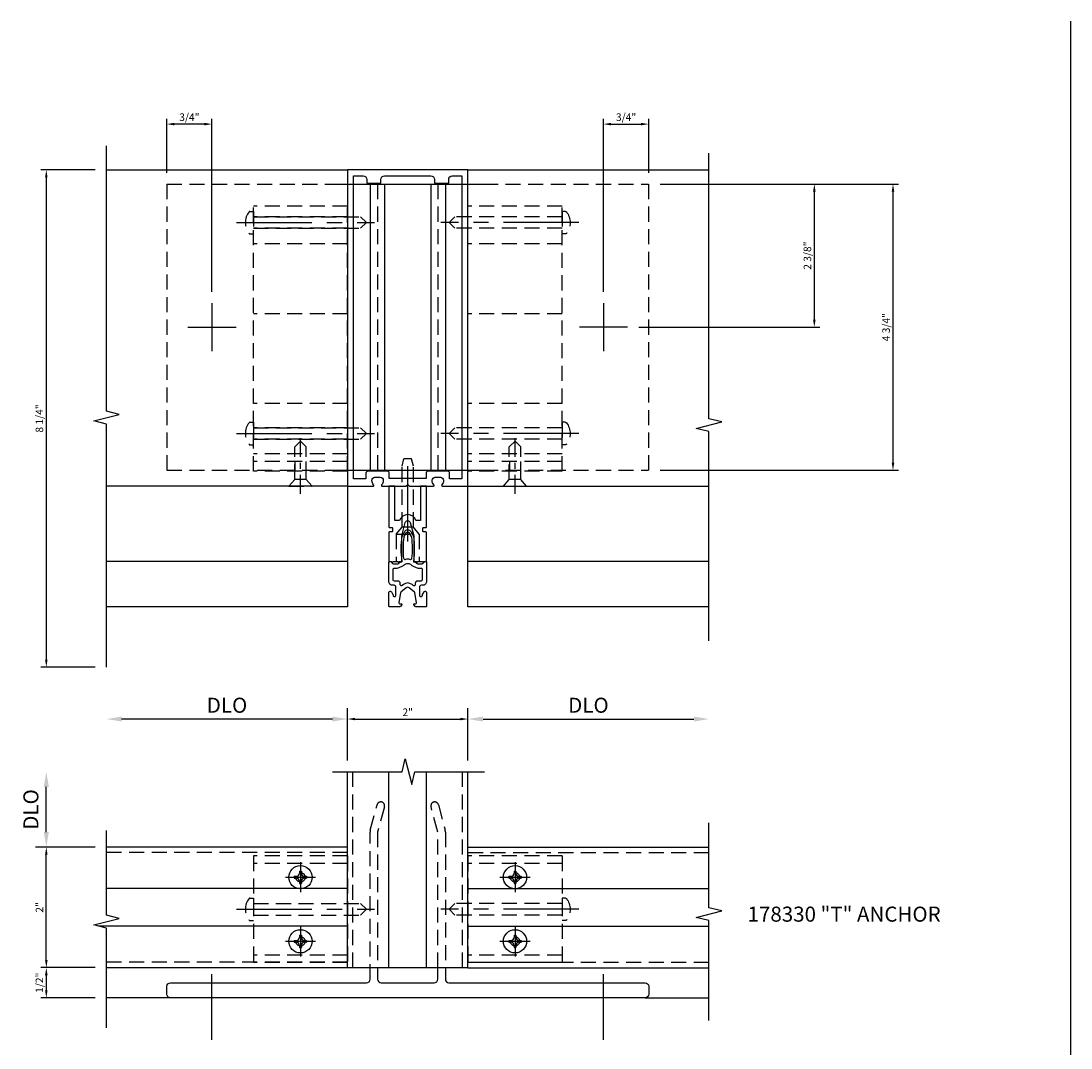
# Model space of a CAD drawing. Units: inches. Extents: x 0 to 151, y 0 to 89.
# Drawn here: x 21 to 39, y 60 to 77 of the extents above; entities that cross this region are included whole.
import ezdxf

# ---------------------------------------------------------------- set-up
doc = ezdxf.new("R2010")
doc.units = ezdxf.units.IN
doc.header["$MEASUREMENT"] = 0
doc.linetypes.add('CENTER', pattern=[2, 1.25, -0.25, 0.25, -0.25])
doc.linetypes.add('HIDDEN', pattern=[0.375, 0.25, -0.125])
doc.layers.get('0').update_dxf_attribs({"color": 4})
for name, color, linetype in [('CENTER', 1, 'CENTER'), ('DIME', 2, 'Continuous'), ('HIDDEN', 3, 'HIDDEN'), ('TEXT', 3, 'Continuous')]:
    doc.layers.add(name, color=color, linetype=linetype)
doc.styles.get("Standard").update_dxf_attribs({"font": 'arial.ttf'})
doc.dimstyles.new('EXT_ON-OFF', dxfattribs={"dimscale": 2, "dimtxt": 0.125, "dimasz": 0.125, "dimexe": 0.09, "dimexo": 0.1875, "dimgap": 0.05, "dimtad": 3, "dimdec": 5, "dimzin": 3, "dimdsep": 46, "dimlunit": 5, "dimtxsty": 'Standard', "dimcen": 0, "dimse2": 1, "dimadec": 0, "dimazin": 0, "dimtfac": 1, "dimtdec": 4, "dimtofl": 0, "dimtmove": 0, "dimatfit": 0, "dimfxl": 1, "dimfrac": 2, "dimtolj": 1, "dimtzin": 3, "dimarcsym": 0})
doc.dimstyles.new('EXT_ON-ON', dxfattribs={"dimtxt": 0.125, "dimasz": 0.125, "dimexe": 0.09, "dimexo": 0.1875, "dimgap": 0.05, "dimtad": 3, "dimdec": 5, "dimzin": 3, "dimdsep": 46, "dimlunit": 5, "dimtxsty": 'Standard', "dimcen": 0, "dimazin": 0, "dimtfac": 1, "dimtdec": 5, "dimtofl": 0, "dimtmove": 0, "dimatfit": 0, "dimfxl": 1, "dimfrac": 2, "dimtolj": 1, "dimtzin": 3, "dimarcsym": 0})
doc.dimstyles.new('EXT_ON-ONNL', dxfattribs={"dimscale": 2, "dimtxt": 0.125, "dimasz": 0.125, "dimexe": 0.09, "dimexo": 0.1875, "dimgap": 0.05, "dimtad": 3, "dimdec": 5, "dimzin": 3, "dimdsep": 46, "dimlunit": 5, "dimtxsty": 'Standard', "dimcen": 0, "dimadec": 0, "dimazin": 0, "dimtfac": 1, "dimtdec": 4, "dimtofl": 0, "dimtmove": 2, "dimatfit": 3, "dimfxl": 1, "dimfrac": 2, "dimtolj": 1, "dimtzin": 3, "dimarcsym": 0})

# ---------------------------------------------------------------- blocks, each defined once
blk = doc.blocks.new('*D69')
at = {"layer": 'DIME', "color": 0, "lineweight": -2, "transparency": 16777216}
for p, q in [((3.25, 5.228), (3.25, 8.099)), ((4, 7.202), (4, 8.099)), ((3.375, 8.009), (3.875, 8.009))]:
    blk.add_line(p, q, dxfattribs=at)
at = {"layer": 'DIME', "color": 0, "transparency": 16777216}
for points in [[(3.375, 8.03), (3.375, 7.988), (3.25, 8.009)], [(3.875, 8.03), (3.875, 7.988), (4, 8.009)]]:
    blk.add_solid(points, dxfattribs=at)
at = {"layer": 'DIME', "color": 0, "transparency": 16777216, "insert": (3.625, 8.124), "char_height": 0.125, "attachment_point": 5}
blk.add_mtext('\\A1;3/4"', dxfattribs=at)
blk = doc.blocks.new('*D70')
at = {"layer": 'DIME', "color": 0, "lineweight": -2, "transparency": 16777216}
for p, q in [((-4, 7.202), (-4, 8.099)), ((-3.25, 5.228), (-3.25, 8.099)), ((-3.375, 8.009), (-3.875, 8.009))]:
    blk.add_line(p, q, dxfattribs=at)
at = {"layer": 'DIME', "color": 0, "transparency": 16777216}
for points in [[(-3.875, 8.03), (-3.875, 7.988), (-4, 8.009)], [(-3.375, 8.03), (-3.375, 7.988), (-3.25, 8.009)]]:
    blk.add_solid(points, dxfattribs=at)
at = {"layer": 'DIME', "color": 0, "transparency": 16777216, "insert": (-3.625, 8.124), "char_height": 0.125, "attachment_point": 5}
blk.add_mtext('\\A1;3/4"', dxfattribs=at)
blk = doc.blocks.new('*D71')
at = {"layer": 'DIME', "color": 0, "lineweight": -2, "transparency": 16777216}
for p, q in [((-5.188, -5.987), (-6.09, -5.987)), ((-6, -6.112), (-6, -6.362)), ((-5.188, -6.487), (-6.09, -6.487))]:
    blk.add_line(p, q, dxfattribs=at)
at = {"layer": 'DIME', "color": 0, "transparency": 16777216}
for points in [[(-6.021, -6.112), (-5.979, -6.112), (-6, -5.987)], [(-6.021, -6.362), (-5.979, -6.362), (-6, -6.487)]]:
    blk.add_solid(points, dxfattribs=at)
at = {"layer": 'DIME', "color": 0, "transparency": 16777216, "insert": (-6.115, -6.237), "char_height": 0.125, "attachment_point": 5, "rotation": 90}
blk.add_mtext('\\A1;1/2"', dxfattribs=at)
blk = doc.blocks.new('*D72')
at = {"layer": 'DIME', "color": 0, "lineweight": -2, "transparency": 16777216}
for p, q in [((-5.188, -3.987), (-6.09, -3.987)), ((-6, -5.862), (-6, -4.112)), ((-5.188, -5.987), (-6.09, -5.987))]:
    blk.add_line(p, q, dxfattribs=at)
at = {"layer": 'DIME', "color": 0, "transparency": 16777216}
for points in [[(-6.021, -4.112), (-5.979, -4.112), (-6, -3.987)], [(-6.021, -5.862), (-5.979, -5.862), (-6, -5.987)]]:
    blk.add_solid(points, dxfattribs=at)
at = {"layer": 'DIME', "color": 0, "transparency": 16777216, "insert": (-6.113, -4.987), "char_height": 0.125, "attachment_point": 5, "rotation": 90}
blk.add_mtext('\\A1;2"', dxfattribs=at)
blk = doc.blocks.new('*D73')
at = {"layer": 'DIME', "color": 0, "lineweight": -2, "transparency": 16777216}
for p, q in [((-6, -3.737), (-6, -2.987)), ((-5.375, -3.987), (-6.18, -3.987))]:
    blk.add_line(p, q, dxfattribs=at)
at = {"layer": 'DIME', "color": 0, "transparency": 16777216}
for points in [[(-6.042, -2.987), (-5.958, -2.987), (-6, -2.737)], [(-6.042, -3.737), (-5.958, -3.737), (-6, -3.987)]]:
    blk.add_solid(points, dxfattribs=at)
at = {"layer": 'DIME', "color": 0, "transparency": 16777216, "insert": (-6.256, -3.362), "char_height": 0.25, "attachment_point": 5, "rotation": 90}
blk.add_mtext('\\A1;DLO', dxfattribs=at)
blk = doc.blocks.new('*D74')
at = {"layer": 'DIME', "color": 0, "lineweight": -2, "transparency": 16777216}
for p, q in [((-5.188, 7.25), (-6.09, 7.25)), ((-6, 7.125), (-6, -0.875)), ((-5.188, -1), (-6.09, -1))]:
    blk.add_line(p, q, dxfattribs=at)
at = {"layer": 'DIME', "color": 0, "transparency": 16777216}
for points in [[(-6.021, 7.125), (-5.979, 7.125), (-6, 7.25)], [(-6.021, -0.875), (-5.979, -0.875), (-6, -1)]]:
    blk.add_solid(points, dxfattribs=at)
at = {"layer": 'DIME', "color": 0, "transparency": 16777216, "insert": (-6.115, 3.125), "char_height": 0.125, "attachment_point": 5, "rotation": 90}
blk.add_mtext('\\A1;8 1/4"', dxfattribs=at)
blk = doc.blocks.new('*D75')
at = {"layer": 'DIME', "color": 0, "lineweight": -2, "transparency": 16777216}
for p, q in [((1, -2.362), (1, -1.682)), ((1.25, -1.862), (4.75, -1.862))]:
    blk.add_line(p, q, dxfattribs=at)
at = {"layer": 'DIME', "color": 0, "transparency": 16777216}
for points in [[(1.25, -1.821), (1.25, -1.904), (1, -1.862)], [(4.75, -1.821), (4.75, -1.904), (5, -1.862)]]:
    blk.add_solid(points, dxfattribs=at)
at = {"layer": 'DIME', "color": 0, "transparency": 16777216, "insert": (3, -1.633), "char_height": 0.25, "attachment_point": 5}
blk.add_mtext('\\A1;DLO', dxfattribs=at)
blk = doc.blocks.new('*D76')
at = {"layer": 'DIME', "color": 0, "lineweight": -2, "transparency": 16777216}
for p, q in [((-1, -2.362), (-1, -1.682)), ((-1.25, -1.862), (-4.75, -1.862))]:
    blk.add_line(p, q, dxfattribs=at)
at = {"layer": 'DIME', "color": 0, "transparency": 16777216}
for points in [[(-4.75, -1.821), (-4.75, -1.904), (-5, -1.862)], [(-1.25, -1.821), (-1.25, -1.904), (-1, -1.862)]]:
    blk.add_solid(points, dxfattribs=at)
at = {"layer": 'DIME', "color": 0, "transparency": 16777216, "insert": (-3, -1.633), "char_height": 0.25, "attachment_point": 5}
blk.add_mtext('\\A1;DLO', dxfattribs=at)
blk = doc.blocks.new('*D77')
at = {"layer": 'DIME', "color": 0, "lineweight": -2, "transparency": 16777216}
for p, q in [((-1, -2.55), (-1, -1.772)), ((-0.875, -1.862), (0.875, -1.862)), ((1, -2.55), (1, -1.772))]:
    blk.add_line(p, q, dxfattribs=at)
at = {"layer": 'DIME', "color": 0, "transparency": 16777216}
for points in [[(-0.875, -1.841), (-0.875, -1.883), (-1, -1.862)], [(0.875, -1.841), (0.875, -1.883), (1, -1.862)]]:
    blk.add_solid(points, dxfattribs=at)
at = {"layer": 'DIME', "color": 0, "transparency": 16777216, "insert": (0, -1.749), "char_height": 0.125, "attachment_point": 5}
blk.add_mtext('\\A1;2"', dxfattribs=at)
blk = doc.blocks.new('B178303-F')
for p, q in [((0.781, 0.35375), (-0.781, 0.35375)), ((-0.781, 0.35375), (-0.781, -1.41625)), ((0.781, 0.35375), (0.781, -1.41625)), ((0.781, 0.23), (-0.781, 0.23)), ((0.781, -1.2925), (-0.781, -1.2925)), ((0.781, -1.41625), (-0.781, -1.41625))]:
    blk.add_line(p, q)
for centre in [(0, 0), (0, -1.0625)]:
    blk.add_circle(centre, 0.077)
blk = doc.blocks.new('B178304-T')
for p, q in [((0, 0.781), (4.395, 0.781)), ((0, -0.781), (0, 0.781)), ((0.291, -0.781), (0.291, 0.781)), ((0.53, -0.781), (0.53, 0.781)), ((0.72, -0.781), (0.72, 0.781)), ((1.122, -0.781), (1.122, 0.781)), ((2.61, -0.781), (2.61, 0.781)), ((3.775, -0.781), (3.775, 0.781)), ((4.03, -0.781), (4.03, 0.781)), ((4.22, -0.781), (4.22, 0.781)), ((4.395, -0.781), (4.395, 0.781)), ((0, -0.781), (4.395, -0.781))]:
    blk.add_line(p, q)
at = {"layer": 'HIDDEN'}
for p, q in [((0.16, -0.781), (0.16, 0.781)), ((0.16, 0.091), (0, 0.091)), ((0.16, -0.091), (0, -0.091))]:
    blk.add_line(p, q, dxfattribs=at)
blk = doc.blocks.new('B178308-321-F')
for points in [[(0.625, 0.5), (0.625, 0.31, 0.414214), (0.685, 0.25), (3.94, 0.25, -0.414214), (4, 0.19), (4, 0.06, -0.414214), (3.94, 0), (-3.94, 0, -0.414214), (-4, 0.06), (-4, 0.19, -0.414214), (-3.94, 0.25), (-0.685, 0.25, 0.414214), (-0.625, 0.31), (-0.625, 0.5)], [(-0.5, 0.5), (-0.5, 0.31, 0.414214), (-0.44, 0.25), (0.44, 0.25, 0.414214), (0.5, 0.31), (0.5, 0.5)]]:
    blk.add_lwpolyline(points, format="xyb")
at = {"layer": 'HIDDEN'}
for points in [[(-0.625, 0.31), (-0.625, 2.75, -0.065543), (-0.621, 2.782), (-0.508, 3.204, -1), (-0.387, 3.171), (-0.5, 2.75), (-0.5, 0.31)], [(0.5, 0.5), (0.5, 2.75), (0.387, 3.171, -1), (0.508, 3.204), (0.621, 2.782, -0.065543), (0.625, 2.75), (0.625, 0.5)]]:
    blk.add_lwpolyline(points, format="xyb", dxfattribs=at)
blk = doc.blocks.new('B128930H')
for p, q in [((-0.102, 0.016), (-0.067, 0.016)), ((-0.102, 0.016), (-0.102, -0.016)), ((-0.016, 0.102), (-0.016, 0.067)), ((-0.016, 0.102), (0.016, 0.102)), ((0.016, 0.102), (0.016, 0.067)), ((0.067, 0.016), (0.102, 0.016)), ((0.102, 0.016), (0.102, -0.016)), ((-0.102, -0.016), (-0.067, -0.016)), ((-0.016, -0.067), (-0.016, -0.102)), ((-0.016, -0.102), (0.016, -0.102)), ((0.016, -0.067), (0.016, -0.102)), ((0.067, -0.016), (0.102, -0.016))]:
    blk.add_line(p, q)
blk.add_circle((0, 0), 0.193)
for centre, start, end in [((-0.067, 0.067), 270, 0), ((0.067, 0.067), 180, 270), ((-0.067, -0.067), 0, 89.9999), ((0.067, -0.067), 90, 180)]:
    blk.add_arc(centre, 0.051, start, end)
at = {"layer": 'CENTER'}
for p, q in [((0, 0.25), (0, -0.25)), ((-0.25, 0), (0.25, 0))]:
    blk.add_line(p, q, dxfattribs=at)
blk = doc.blocks.new('B128930')
for p, q in [((0, 0.192), (0.112, 0.095)), ((0, 0.192), (0, -0.192)), ((0.112, 0.095), (0.655, 0.095)), ((0.112, -0.095), (0.112, 0.095)), ((0.75, 0), (0.655, 0.095)), ((0, -0.192), (0.112, -0.095)), ((0.112, -0.095), (0.655, -0.095)), ((0.75, 0), (0.655, -0.095))]:
    blk.add_line(p, q)
at = {"layer": 'CENTER', "ltscale": 0.25}
blk.add_line((-0.125, 0), (0.875, 0), dxfattribs=at)
blk = doc.blocks.new('B128570')
for p, q in [((-0.057, 0.186), (0, 0.186)), ((0, 0.186), (0, -0.186)), ((0, 0.095), (1.78, 0.095)), ((1.875, 0), (1.78, 0.095)), ((0, -0.095), (1.78, -0.095)), ((1.875, 0), (1.78, -0.095)), ((-0.057, -0.186), (0, -0.186))]:
    blk.add_line(p, q)
for centre, radius, start, end in [((0.162, 0), 0.295, 142.702, 217.298), ((-0.057, 0.166), 0.02, 89.9999, 142.7021), ((-0.057, -0.166), 0.02, 217.2977, 270)]:
    blk.add_arc(centre, radius, start, end)
at = {"layer": 'CENTER'}
blk.add_line((-0.279, 0), (2.01, 0), dxfattribs=at)
blk = doc.blocks.new('*D78')
at = {"layer": 'DIME', "color": 0, "lineweight": -2, "transparency": 16777216}
for p, q in [((4.188, 7.015), (6.84, 7.015)), ((6.75, 6.89), (6.75, 4.765)), ((3.838, 4.64), (6.84, 4.64))]:
    blk.add_line(p, q, dxfattribs=at)
at = {"layer": 'DIME', "color": 0, "transparency": 16777216}
for points in [[(6.729, 6.89), (6.771, 6.89), (6.75, 7.015)], [(6.729, 4.765), (6.771, 4.765), (6.75, 4.64)]]:
    blk.add_solid(points, dxfattribs=at)
at = {"layer": 'DIME', "color": 0, "transparency": 16777216, "insert": (6.635, 5.827), "char_height": 0.125, "attachment_point": 5, "rotation": 90}
blk.add_mtext('\\A1;2 3/8"', dxfattribs=at)
blk = doc.blocks.new('*D79')
at = {"layer": 'DIME', "color": 0, "lineweight": -2, "transparency": 16777216}
for p, q in [((5.493, 7.015), (8.146, 7.015)), ((8.056, 6.89), (8.056, 2.39)), ((4.188, 2.265), (8.146, 2.265))]:
    blk.add_line(p, q, dxfattribs=at)
at = {"layer": 'DIME', "color": 0, "transparency": 16777216}
for points in [[(8.035, 6.89), (8.077, 6.89), (8.056, 7.015)], [(8.035, 2.39), (8.077, 2.39), (8.056, 2.265)]]:
    blk.add_solid(points, dxfattribs=at)
at = {"layer": 'DIME', "color": 0, "transparency": 16777216, "insert": (7.941, 4.64), "char_height": 0.125, "attachment_point": 5, "rotation": 90}
blk.add_mtext('\\A1;4 3/4"', dxfattribs=at)
blk = doc.blocks.new('B178330-T')
for p, q in [((156.456, -276.177), (158.956, -276.177)), ((157.081, -276.177), (157.081, -280.927)), ((157.321, -276.177), (157.321, -280.927)), ((158.091, -276.177), (158.091, -280.927)), ((158.331, -276.177), (158.331, -280.927)), ((156.456, -280.927), (158.956, -280.927))]:
    blk.add_line(p, q)
at = {"layer": 'HIDDEN'}
for p, q in [((153.706, -276.177), (153.706, -280.927)), ((153.706, -276.177), (161.706, -276.177)), ((157.206, -276.177), (157.206, -280.927)), ((158.206, -276.177), (158.206, -280.927)), ((161.706, -276.177), (161.706, -280.927)), ((153.706, -280.927), (161.706, -280.927))]:
    blk.add_line(p, q, dxfattribs=at)
blk = doc.blocks.new('B178025')
for points in [[(-0.578, 1.25, 0.669376), (-0.567, 1.276, -0.199773), (-0.594, 1.339), (-0.594, 1.35, -0.414214), (-0.544, 1.4), (-0.456, 1.4, -0.414214), (-0.406, 1.35), (-0.406, 1.339, -0.199773), (-0.433, 1.276, 0.669376), (-0.422, 1.25), (-0.03, 1.25), (0, 1.28), (0.03, 1.25), (0.422, 1.25, 0.669376), (0.433, 1.276, -0.199773), (0.406, 1.339), (0.406, 1.35, -0.414214), (0.456, 1.4), (0.544, 1.4, -0.414214), (0.594, 1.35), (0.594, 1.339, -0.199773), (0.567, 1.276, 0.669376), (0.578, 1.25), (1, 1.25), (1, 6.5), (-1, 6.5), (-1, 1.25)], [(-0.445, 6.34, -0.414214), (-0.385, 6.4), (0.385, 6.4, -0.414214), (0.445, 6.34), (0.445, 6.28), (0.68, 6.28), (0.68, 6.34, -0.414214), (0.74, 6.4), (0.9, 6.4), (0.9, 1.375), (0.694, 1.375), (0.694, 1.47, 0.414214), (0.664, 1.5), (0.336, 1.5, 0.414214), (0.306, 1.47), (0.306, 1.38), (-0.306, 1.38), (-0.306, 1.47, 0.414214), (-0.336, 1.5), (-0.664, 1.5, 0.414214), (-0.694, 1.47), (-0.694, 1.375), (-0.9, 1.375), (-0.9, 6.4), (-0.74, 6.4, -0.414214), (-0.68, 6.34), (-0.68, 6.28), (-0.445, 6.28)]]:
    blk.add_lwpolyline(points, format="xyb", close=True)
blk = doc.blocks.new('B171300')
for points in [[(0.75, 0.285, -0.198912), (0.747, 0.277), (0.721, 0.251, 0.198912), (0.715, 0.237), (0.715, 0.163, 0.198912), (0.721, 0.149), (0.741, 0.129, -0.198912), (0.744, 0.121), (0.744, 0.106, 0.453546), (0.757, 0.094, -0.066292), (1.173, 0.094), (1.251, 0.05, -0.57735), (1.251, -0.05), (1.173, -0.094, -0.066292), (0.757, -0.094, 0.453546), (0.744, -0.106), (0.744, -0.121, -0.198912), (0.741, -0.129), (0.721, -0.149, 0.198912), (0.715, -0.163), (0.715, -0.237, 0.198912), (0.721, -0.251), (0.747, -0.277, -0.198912), (0.75, -0.285), (0.75, -0.301, -0.414214), (0.738, -0.313), (0.42, -0.313, -0.414214), (0.357, -0.25), (0.357, -0.226, 0.414214), (0.326, -0.195), (0.19, -0.195, 0.414214), (0.17, -0.215), (0.17, -0.223, 0.414214), (0.19, -0.243), (0.193, -0.243, -0.131652), (0.203, -0.246), (0.247, -0.271, -0.267949), (0.257, -0.288), (0.257, -0.293, -0.414214), (0.237, -0.313), (0.012, -0.313, -0.414214), (0, -0.301), (0, -0.133, -0.267949), (0.01, -0.116), (0.038, -0.1, -0.57735), (0.05, -0.106), (0.05, -0.127, 0.466308), (0.073, -0.146), (0.232, -0.118, 0.176327), (0.243, -0.112), (0.316, -0.025, 0.36397), (0.316, 0.025), (0.243, 0.112, 0.176327), (0.232, 0.118), (0.073, 0.146, 0.466308), (0.05, 0.127), (0.05, 0.106, -0.57735), (0.038, 0.1), (0.01, 0.116, -0.267949), (0, 0.133), (0, 0.301, -0.414214), (0.012, 0.313), (0.237, 0.313, -0.414214), (0.257, 0.293), (0.257, 0.288, -0.267949), (0.247, 0.271), (0.203, 0.246, -0.131652), (0.193, 0.243), (0.19, 0.243, 0.414214), (0.17, 0.223), (0.17, 0.215, 0.414214), (0.19, 0.195), (0.326, 0.195, 0.414214), (0.357, 0.226), (0.357, 0.25, -0.414214), (0.42, 0.313), (0.738, 0.313, -0.414214), (0.75, 0.301)], [(0.624, 0.242, -0.414214), (0.644, 0.222), (0.644, 0.173, 0.109518), (0.652, 0.14), (0.679, 0.08, 0.092094), (0.696, 0.057, -0.424958), (0.696, -0.057, 0.092094), (0.679, -0.08), (0.652, -0.14, 0.109518), (0.644, -0.173), (0.644, -0.222, -0.414214), (0.624, -0.242), (0.448, -0.242, -0.414214), (0.428, -0.222), (0.428, -0.164, 0.414214), (0.388, -0.124), (0.367, -0.124, -0.63707), (0.352, -0.092), (0.37, -0.071, 0.36397), (0.37, 0.071), (0.352, 0.092, -0.63707), (0.367, 0.124), (0.388, 0.124, 0.414214), (0.428, 0.164), (0.428, 0.222, -0.414214), (0.448, 0.242)], [(0.799, 0.064, -0.058411), (1.158, 0.061, -0.099915), (1.165, 0.058), (1.233, 0.019, -0.57735), (1.233, -0.019), (1.165, -0.058, -0.099915), (1.158, -0.061, -0.058411), (0.799, -0.064, -0.506706), (0.783, -0.036, 0.20965), (0.783, 0.036, -0.506706)]]:
    blk.add_lwpolyline(points, format="xyb", close=True)
blk = doc.blocks.new('B169022')
blk.add_lwpolyline([(-0.263, 0.568, -0.414214), (-0.253, 0.558), (-0.253, 0.502, -0.414214), (-0.263, 0.492), (-0.303, 0.492, 0.414214), (-0.313, 0.482), (-0.313, 0), (-0.273, 0), (-0.258, -0.015), (-0.243, 0), (-0.17, 0), (-0.155, -0.015), (-0.14, 0), (-0.1, 0), (-0.1, 0.43), (-0.042, 0.648, -0.767327), (0.042, 0.648), (0.1, 0.43), (0.1, 0), (0.14, 0), (0.155, -0.015), (0.17, 0), (0.243, 0), (0.258, -0.015), (0.273, 0), (0.313, 0), (0.313, 0.482, 0.414214), (0.303, 0.492), (0.263, 0.492, -0.414214), (0.253, 0.502), (0.253, 0.558, -0.414214), (0.263, 0.568), (0.303, 0.568, 0.414214), (0.313, 0.578), (0.313, 1.25), (0.213, 1.25), (0.213, 0.68), (0.136, 0.68, 0.733145), (-0.136, 0.68), (-0.213, 0.68), (-0.213, 1.25), (-0.313, 1.25), (-0.313, 0.578, 0.414214), (-0.303, 0.568)], format="xyb", close=True)
blk = doc.blocks.new('B179220')
blk.add_blockref('B171300', (0, 0))
at = {"rotation": 270}
blk.add_blockref('B169022', (0.75, 0), dxfattribs=at)
blk = doc.blocks.new('B028761')
for p, q in [((0, 0.192), (0.112, 0.095)), ((0, 0.192), (0, -0.192)), ((0.112, 0.095), (1.125, 0.095)), ((0.112, -0.095), (0.112, 0.095)), ((1.125, 0.095), (1.25, 0.065)), ((1.25, -0.065), (1.25, 0.065)), ((0, -0.192), (0.112, -0.095)), ((0.112, -0.095), (1.125, -0.095)), ((1.125, -0.095), (1.25, -0.065))]:
    blk.add_line(p, q)
at = {"layer": 'CENTER'}
blk.add_line((-0.125, 0), (1.375, 0), dxfattribs=at)
blk = doc.blocks.new('S179AM15A')
for p, q in [((-5, 7.25), (-1, 7.25)), ((-1, 7.25), (-1, 0)), ((1, 7.25), (5, 7.25)), ((1, 0), (1, 7.25)), ((-1, 2), (-4.999998, 2)), ((1, 2), (4.999998, 2)), ((-1, 0.75), (-5, 0.75)), ((5, 0.75), (1, 0.75)), ((-1, 0), (-5, 0)), ((5, 0), (1, 0)), ((-1, -5.987209), (-1, -2.737209)), ((-0.313, -5.987209), (-0.313, -2.737209)), ((0.313, -5.987209), (0.313, -2.737209)), ((1, -5.987209), (1, -2.737209)), ((-1, -3.987209), (-5, -3.987209)), ((1, -3.987209), (5, -3.987209)), ((-1, -4.674209), (-4.999998, -4.674209)), ((1, -4.674209), (4.999998, -4.674209)), ((-1, -5.300209), (-5.122964, -5.300209)), ((1, -5.300209), (4.999998, -5.300209)), ((-1, -5.987209), (-5, -5.987209)), ((1, -5.987209), (-1, -5.987209)), ((1, -5.987209), (5, -5.987209)), ((-3.94, -6.487209), (-4.999998, -6.487209)), ((3.94, -6.487209), (4.999998, -6.487209))]:
    blk.add_line(p, q)
for points in [[(-5, -1.0005), (-5, 3.03125), (-5.212215, 3.084319), (-4.7878, 3.19187), (-5.000016, 3.244938), (-5.000016, 7.651188)], [(5, -0.563), (5, 2.90625), (4.787785, 2.959319), (5.2122, 3.06687), (4.999984, 3.119938), (4.999984, 7.526188)], [(-1.25, -2.737209), (-0.09375, -2.737209), (-0.040681, -2.524993), (0.06687, -2.949408), (0.119938, -2.737193), (1.276188, -2.737193)], [(4.999998, -6.862209), (4.999998, -5.205959), (4.787783, -5.15289), (5.212198, -5.045339), (4.999982, -4.99227), (4.999982, -3.58602)], [(-4.999998, -6.987209), (-4.999998, -5.330959), (-5.212213, -5.27789), (-4.787798, -5.170339), (-5.000014, -5.11727), (-5.000014, -3.71102)]]:
    blk.add_lwpolyline(points)
at = {"layer": 'CENTER'}
for p, q in [((-3.25, 5.04), (-3.25, 4.24)), ((3.25, 5.04), (3.25, 4.24)), ((-3.65, 4.64), (-2.85, 4.64)), ((3.65, 4.64), (2.85, 4.64)), ((-3.25, -7.187026), (-3.25, -6.094461)), ((3.25, -7.187026), (3.25, -6.094461))]:
    blk.add_line(p, q, dxfattribs=at)
at = {"layer": 'HIDDEN'}
for p, q in [((-0.1925, 1.207), (-0.1925, 0.75)), ((0.1925, 1.207), (0.1925, 0.75)), ((-0.91, -5.987209), (-0.91, -2.737209)), ((0.91, -5.987209), (0.91, -2.737209)), ((-1, -4.077209), (-5, -4.077209)), ((1, -4.077209), (5, -4.077209)), ((-1, -5.897209), (-5, -5.897209)), ((1, -5.897209), (5, -5.897209))]:
    blk.add_line(p, q, dxfattribs=at)
at = {"linetype": 'Continuous'}
blk.add_blockref('B178025', (0, 0.75), dxfattribs=at)
for name, p in [('B178330-T', (-157.706244, 283.192269)), ('B178308-321-F', (0, -6.487209)), ('B128930H', (-1.781, -4.487209)), ('B128930H', (1.781, -4.487209)), ('B128930H', (-1.781, -5.549709)), ('B128930H', (1.781, -5.549709))]:
    blk.add_blockref(name, p)
at = {"rotation": 90}
blk.add_blockref('B179220', (0, 0), dxfattribs=at)
at = {"layer": 'HIDDEN', "rotation": 90}
for name, p in [('B178304-T', (-1.781, 2.25)), ('B178304-T', (1.781, 2.25)), ('B128930', (-1.781, 2)), ('B128930', (1.781, 2)), ('B028761', (0, 1.207))]:
    blk.add_blockref(name, p, dxfattribs=at)
at = {"layer": 'HIDDEN'}
for name, p in [('B128570', (-2.562, 6.375)), ('B128570', (-2.562, 2.875)), ('B178303-F', (-1.781, -4.487209)), ('B178303-F', (1.781, -4.487209)), ('B128570', (-2.562, -5.018459))]:
    blk.add_blockref(name, p, dxfattribs=at)
at = {"layer": 'HIDDEN', "xscale": -1}
for p in [(2.562, 6.375), (2.562, 2.875), (2.562, -5.018459)]:
    blk.add_blockref('B128570', p, dxfattribs=at)
at = {"layer": 'DIME'}
for base, p1, p2, picture, middle in [((-4, 8.009251), (-3.25, 5.04), (-4, 7.015), '*D70', (-3.625, 8.123925)), ((4, 8.009251), (3.25, 5.04), (4, 7.015), '*D69', (3.625, 8.123925)), ((1, -1.862209), (-1, -2.737209), (1, -2.737209), '*D77', (0, -1.749453))]:
    dim = blk.add_linear_dim(base=base, p1=p1, p2=p2, dimstyle='EXT_ON-ON', override={"dimpost": '"'}, dxfattribs=at)
    dim.commit()
    dim.dimension.update_dxf_attribs({"geometry": picture, "text_midpoint": middle})
for base, p1, p2, picture, middle in [((-5.999998, -1.0005), (-5, 7.25), (-5, -1.0005), '*D74', (-6.11463, 3.12475)), ((6.749998, 4.64), (4, 7.015), (3.65, 4.64), '*D78', (6.635324, 5.8275)), ((8.055684, 2.265), (5.305686, 7.015), (4, 2.265), '*D79', (7.94101, 4.64)), ((-5.999998, -3.987209), (-5, -5.987209), (-5, -3.987209), '*D72', (-6.112754, -4.987209)), ((-5.999998, -6.487209), (-5, -5.987209), (-5, -6.487209), '*D71', (-6.11463, -6.237209))]:
    dim = blk.add_linear_dim(base=base, p1=p1, p2=p2, angle=90, dimstyle='EXT_ON-ON', override={"dimpost": '"'}, dxfattribs=at)
    dim.commit()
    dim.dimension.update_dxf_attribs({"geometry": picture, "text_midpoint": middle})
for base, p1, p2, picture, middle in [((-4.999998, -1.862209), (-1, -2.737209), (-4.999998, -3.737209), '*D76', (-2.999999, -1.63286)), ((4.999998, -1.862209), (1, -2.737209), (4.999998, -3.737209), '*D75', (2.999999, -1.63286))]:
    dim = blk.add_linear_dim(base=base, p1=p1, p2=p2, text='DLO', dimstyle='EXT_ON-OFF', override={"dimpost": '"'}, dxfattribs=at)
    dim.commit()
    dim.dimension.update_dxf_attribs({"geometry": picture, "text_midpoint": middle})
dim = blk.add_linear_dim(base=(-5.999998, -2.737209), p1=(-5, -3.987209), p2=(-1.25, -2.737209), angle=90, text='DLO', dimstyle='EXT_ON-ONNL', override={"dimpost": '"', "dimse2": 1}, dxfattribs=at)
dim.commit()
dim.dimension.update_dxf_attribs({"geometry": '*D73', "text_midpoint": (-6.256196, -3.362209), "dimtype": 160})

msp = doc.modelspace()

# ---------------------------------------------------------------- linework, layer by layer
at = {"ltscale": 0.25}
msp.add_line((38.567904, 51.967924), (38.567904, 76.751637), dxfattribs=at)

# ---------------------------------------------------------------- block references
msp.add_blockref('S179AM15A', (27.556876, 67.032031), dxfattribs=at)

# ---------------------------------------------------------------- texts
at = {"layer": 'TEXT', "ltscale": 0.25, "insert": (33.198921, 62.057896), "char_height": 0.25, "width": 3.35091405, "attachment_point": 1}
msp.add_mtext('178330 "T" ANCHOR', dxfattribs=at)

doc.saveas('drawing.dxf')
